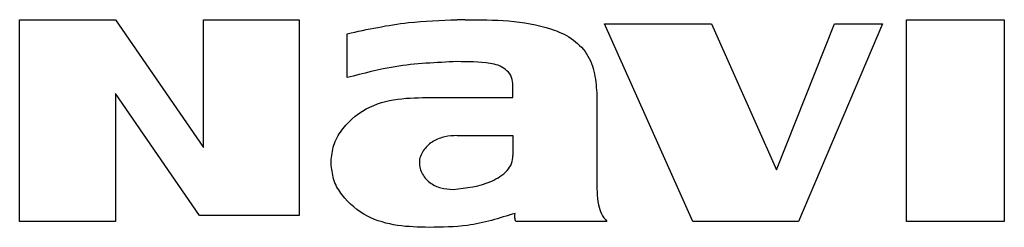
# Model space of a CAD drawing. Units: inches. Extents: x 0.2 to 15.8, y 1.4 to 9.4.
# Drawn here: x 9 to 9.2, y 6.5 to 6.5 of the extents above; entities that cross this region are included whole.
import ezdxf

# ---------------------------------------------------------------- set-up
doc = ezdxf.new("R2010")
doc.units = ezdxf.units.IN
doc.header["$MEASUREMENT"] = 0

# ---------------------------------------------------------------- blocks, each defined once
blk = doc.blocks.new('NFC 175 199')
at = {"color": 7, "linetype": 'Continuous', "lineweight": 25}
for p, q in [((-0.12996, 1.87175), (-0.12996, 1.9044)), ((-0.12996, 1.9044), (-0.11444, 1.9044)), ((-0.12996, 1.87175), (-0.12996, 1.9044)), ((-0.12996, 1.9044), (-0.11444, 1.9044)), ((-0.12996, 1.87175), (-0.12996, 1.9044)), ((-0.12996, 1.9044), (-0.11444, 1.9044)), ((-0.12996, 1.87175), (-0.12996, 1.9044)), ((-0.12996, 1.9044), (-0.11444, 1.9044)), ((-0.11444, 1.9044), (-0.10021, 1.88371)), ((-0.11444, 1.9044), (-0.10021, 1.88371)), ((-0.11444, 1.9044), (-0.10021, 1.88371)), ((-0.11444, 1.9044), (-0.10021, 1.88371)), ((-0.10021, 1.88371), (-0.10021, 1.9044)), ((-0.10021, 1.9044), (-0.0847, 1.9044)), ((-0.10021, 1.88371), (-0.10021, 1.9044)), ((-0.10021, 1.9044), (-0.0847, 1.9044)), ((-0.10021, 1.88371), (-0.10021, 1.9044)), ((-0.10021, 1.9044), (-0.0847, 1.9044)), ((-0.10021, 1.88371), (-0.10021, 1.9044)), ((-0.10021, 1.9044), (-0.0847, 1.9044)), ((-0.0847, 1.9044), (-0.0847, 1.87272)), ((-0.0847, 1.9044), (-0.0847, 1.87272)), ((-0.0847, 1.9044), (-0.0847, 1.87272)), ((-0.0847, 1.9044), (-0.0847, 1.87272)), ((-0.05787, 1.9044), (-0.05916, 1.9044)), ((-0.05787, 1.9044), (-0.05916, 1.9044)), ((-0.05787, 1.9044), (-0.05916, 1.9044)), ((-0.05787, 1.9044), (-0.05916, 1.9044)), ((-0.02102, 1.87175), (-0.03527, 1.90376)), ((-0.03527, 1.90376), (-0.01796, 1.90376)), ((-0.02102, 1.87175), (-0.03527, 1.90376)), ((-0.03527, 1.90376), (-0.01796, 1.90376)), ((-0.02102, 1.87175), (-0.03527, 1.90376)), ((-0.03527, 1.90376), (-0.01796, 1.90376)), ((-0.02102, 1.87175), (-0.03527, 1.90376)), ((-0.03527, 1.90376), (-0.01796, 1.90376)), ((-0.01796, 1.90376), (-0.00743, 1.8801)), ((-0.01796, 1.90376), (-0.00743, 1.8801)), ((-0.01796, 1.90376), (-0.00743, 1.8801)), ((-0.01796, 1.90376), (-0.00743, 1.8801)), ((-0.00743, 1.8801), (0.00194, 1.90376)), ((-0.00743, 1.8801), (0.00194, 1.90376)), ((-0.00743, 1.8801), (0.00194, 1.90376)), ((-0.00743, 1.8801), (0.00194, 1.90376)), ((0.0097, 1.90376), (-0.00389, 1.87175)), ((0.0097, 1.90376), (-0.00389, 1.87175)), ((0.0097, 1.90376), (-0.00389, 1.87175)), ((0.0097, 1.90376), (-0.00389, 1.87175)), ((0.00194, 1.90376), (0.0097, 1.90376)), ((0.00194, 1.90376), (0.0097, 1.90376)), ((0.00194, 1.90376), (0.0097, 1.90376)), ((0.00194, 1.90376), (0.0097, 1.90376)), ((0.01358, 1.87175), (0.01358, 1.9044)), ((0.01358, 1.9044), (0.02942, 1.9044)), ((0.01358, 1.87175), (0.01358, 1.9044)), ((0.01358, 1.9044), (0.02942, 1.9044)), ((0.01358, 1.87175), (0.01358, 1.9044)), ((0.01358, 1.9044), (0.02942, 1.9044)), ((0.01358, 1.87175), (0.01358, 1.9044)), ((0.01358, 1.9044), (0.02942, 1.9044)), ((0.02942, 1.9044), (0.02942, 1.87175)), ((0.02942, 1.9044), (0.02942, 1.87175)), ((0.02942, 1.9044), (0.02942, 1.87175)), ((0.02942, 1.9044), (0.02942, 1.87175)), ((-0.07694, 1.89503), (-0.07694, 1.90214)), ((-0.07694, 1.89503), (-0.07694, 1.90214)), ((-0.07694, 1.89503), (-0.07694, 1.90214)), ((-0.07694, 1.89503), (-0.07694, 1.90214)), ((-0.05011, 1.8918), (-0.05011, 1.89406)), ((-0.05011, 1.8918), (-0.05011, 1.89406)), ((-0.05011, 1.8918), (-0.05011, 1.89406)), ((-0.05011, 1.8918), (-0.05011, 1.89406)), ((-0.10086, 1.87272), (-0.11444, 1.89244)), ((-0.11444, 1.89244), (-0.11444, 1.87175)), ((-0.10086, 1.87272), (-0.11444, 1.89244)), ((-0.11444, 1.89244), (-0.11444, 1.87175)), ((-0.10086, 1.87272), (-0.11444, 1.89244)), ((-0.11444, 1.89244), (-0.11444, 1.87175)), ((-0.10086, 1.87272), (-0.11444, 1.89244)), ((-0.11444, 1.89244), (-0.11444, 1.87175)), ((-0.06272, 1.8918), (-0.05011, 1.8918)), ((-0.06272, 1.8918), (-0.05011, 1.8918)), ((-0.06272, 1.8918), (-0.05011, 1.8918)), ((-0.06272, 1.8918), (-0.05011, 1.8918)), ((-0.03653, 1.89212), (-0.03653, 1.87854)), ((-0.03653, 1.89212), (-0.03653, 1.87854)), ((-0.03653, 1.89212), (-0.03653, 1.87854)), ((-0.03653, 1.89212), (-0.03653, 1.87854)), ((-0.05916, 1.88565), (-0.05011, 1.88565)), ((-0.05916, 1.88565), (-0.05011, 1.88565)), ((-0.05916, 1.88565), (-0.05011, 1.88565)), ((-0.05916, 1.88565), (-0.05011, 1.88565)), ((-0.05011, 1.88565), (-0.05011, 1.88242)), ((-0.05011, 1.88565), (-0.05011, 1.88242)), ((-0.05011, 1.88565), (-0.05011, 1.88242)), ((-0.05011, 1.88565), (-0.05011, 1.88242)), ((-0.07953, 1.8808), (-0.07953, 1.88177)), ((-0.07953, 1.8808), (-0.07953, 1.88177)), ((-0.07953, 1.8808), (-0.07953, 1.88177)), ((-0.07953, 1.8808), (-0.07953, 1.88177)), ((-0.0847, 1.87272), (-0.10086, 1.87272)), ((-0.0847, 1.87272), (-0.10086, 1.87272)), ((-0.0847, 1.87272), (-0.10086, 1.87272)), ((-0.0847, 1.87272), (-0.10086, 1.87272)), ((-0.11444, 1.87175), (-0.12996, 1.87175)), ((-0.11444, 1.87175), (-0.12996, 1.87175)), ((-0.11444, 1.87175), (-0.12996, 1.87175)), ((-0.11444, 1.87175), (-0.12996, 1.87175)), ((-0.03491, 1.87175), (-0.04946, 1.87175)), ((-0.03491, 1.87175), (-0.04946, 1.87175)), ((-0.03491, 1.87175), (-0.04946, 1.87175)), ((-0.03491, 1.87175), (-0.04946, 1.87175)), ((-0.00389, 1.87175), (-0.02102, 1.87175)), ((-0.00389, 1.87175), (-0.02102, 1.87175)), ((-0.00389, 1.87175), (-0.02102, 1.87175)), ((-0.00389, 1.87175), (-0.02102, 1.87175)), ((0.02942, 1.87175), (0.01358, 1.87175)), ((0.02942, 1.87175), (0.01358, 1.87175)), ((0.02942, 1.87175), (0.01358, 1.87175)), ((0.02942, 1.87175), (0.01358, 1.87175))]:
    blk.add_line(p, q, dxfattribs=at)
for points, knots in [([(-0.07694, 1.90214), (-0.07365, 1.90285), (-0.06779, 1.90411), (-0.0618, 1.90431), (-0.05916, 1.9044)], [0, 0, 0, 0, 0.560016, 1, 1, 1, 1]), ([(-0.07694, 1.90214), (-0.07365, 1.90285), (-0.06779, 1.90411), (-0.0618, 1.90431), (-0.05916, 1.9044)], [0, 0, 0, 0, 0.560016, 1, 1, 1, 1]), ([(-0.07694, 1.90214), (-0.07365, 1.90285), (-0.06779, 1.90411), (-0.0618, 1.90431), (-0.05916, 1.9044)], [0, 0, 0, 0, 0.560016, 1, 1, 1, 1]), ([(-0.07694, 1.90214), (-0.07365, 1.90285), (-0.06779, 1.90411), (-0.0618, 1.90431), (-0.05916, 1.9044)], [0, 0, 0, 0, 0.560016, 1, 1, 1, 1]), ([(-0.05787, 1.9044), (-0.05552, 1.9044), (-0.05082, 1.90438), (-0.04494, 1.90346), (-0.0406, 1.90155), (-0.03796, 1.89905), (-0.03676, 1.89563), (-0.03661, 1.89329), (-0.03653, 1.89212)], [0, 0, 0, 0, 0.249833, 0.50037, 0.625645, 0.750616, 0.874777, 1, 1, 1, 1]), ([(-0.05787, 1.9044), (-0.05552, 1.9044), (-0.05082, 1.90438), (-0.04494, 1.90346), (-0.0406, 1.90155), (-0.03796, 1.89905), (-0.03676, 1.89563), (-0.03661, 1.89329), (-0.03653, 1.89212)], [0, 0, 0, 0, 0.249833, 0.50037, 0.625645, 0.750616, 0.874777, 1, 1, 1, 1]), ([(-0.05787, 1.9044), (-0.05552, 1.9044), (-0.05082, 1.90438), (-0.04494, 1.90346), (-0.0406, 1.90155), (-0.03796, 1.89905), (-0.03676, 1.89563), (-0.03661, 1.89329), (-0.03653, 1.89212)], [0, 0, 0, 0, 0.249833, 0.50037, 0.625645, 0.750616, 0.874777, 1, 1, 1, 1]), ([(-0.05787, 1.9044), (-0.05552, 1.9044), (-0.05082, 1.90438), (-0.04494, 1.90346), (-0.0406, 1.90155), (-0.03796, 1.89905), (-0.03676, 1.89563), (-0.03661, 1.89329), (-0.03653, 1.89212)], [0, 0, 0, 0, 0.249833, 0.50037, 0.625645, 0.750616, 0.874777, 1, 1, 1, 1]), ([(-0.05916, 1.89761), (-0.06253, 1.89747), (-0.06855, 1.89722), (-0.07437, 1.8957), (-0.07694, 1.89503)], [0, 0, 0, 0, 0.559094, 1, 1, 1, 1]), ([(-0.05916, 1.89761), (-0.06253, 1.89747), (-0.06855, 1.89722), (-0.07437, 1.8957), (-0.07694, 1.89503)], [0, 0, 0, 0, 0.559094, 1, 1, 1, 1]), ([(-0.05916, 1.89761), (-0.06253, 1.89747), (-0.06855, 1.89722), (-0.07437, 1.8957), (-0.07694, 1.89503)], [0, 0, 0, 0, 0.559094, 1, 1, 1, 1]), ([(-0.05916, 1.89761), (-0.06253, 1.89747), (-0.06855, 1.89722), (-0.07437, 1.8957), (-0.07694, 1.89503)], [0, 0, 0, 0, 0.559094, 1, 1, 1, 1]), ([(-0.05011, 1.89406), (-0.05019, 1.8945), (-0.05036, 1.8954), (-0.0513, 1.89643), (-0.05248, 1.89709), (-0.05514, 1.89757), (-0.05737, 1.8976), (-0.05916, 1.89761)], [0, 0, 0, 0, 0.1247921, 0.2508585, 0.3742765, 0.4993747, 1, 1, 1, 1]), ([(-0.05011, 1.89406), (-0.05019, 1.8945), (-0.05036, 1.8954), (-0.0513, 1.89643), (-0.05248, 1.89709), (-0.05514, 1.89757), (-0.05737, 1.8976), (-0.05916, 1.89761)], [0, 0, 0, 0, 0.1247921, 0.2508585, 0.3742765, 0.4993747, 1, 1, 1, 1]), ([(-0.05011, 1.89406), (-0.05019, 1.8945), (-0.05036, 1.8954), (-0.0513, 1.89643), (-0.05248, 1.89709), (-0.05514, 1.89757), (-0.05737, 1.8976), (-0.05916, 1.89761)], [0, 0, 0, 0, 0.1247921, 0.2508585, 0.3742765, 0.4993747, 1, 1, 1, 1]), ([(-0.05011, 1.89406), (-0.05019, 1.8945), (-0.05036, 1.8954), (-0.0513, 1.89643), (-0.05248, 1.89709), (-0.05514, 1.89757), (-0.05737, 1.8976), (-0.05916, 1.89761)], [0, 0, 0, 0, 0.1247921, 0.2508585, 0.3742765, 0.4993747, 1, 1, 1, 1]), ([(-0.07953, 1.88177), (-0.07941, 1.88266), (-0.07918, 1.88448), (-0.07719, 1.88765), (-0.07351, 1.89063), (-0.06808, 1.89181), (-0.06451, 1.8918), (-0.06272, 1.8918)], [0, 0, 0, 0, 0.1223742, 0.2497854, 0.5064665, 0.7524735, 1, 1, 1, 1]), ([(-0.07953, 1.88177), (-0.07941, 1.88266), (-0.07918, 1.88448), (-0.07719, 1.88765), (-0.07351, 1.89063), (-0.06808, 1.89181), (-0.06451, 1.8918), (-0.06272, 1.8918)], [0, 0, 0, 0, 0.1223742, 0.2497854, 0.5064665, 0.7524735, 1, 1, 1, 1]), ([(-0.07953, 1.88177), (-0.07941, 1.88266), (-0.07918, 1.88448), (-0.07719, 1.88765), (-0.07351, 1.89063), (-0.06808, 1.89181), (-0.06451, 1.8918), (-0.06272, 1.8918)], [0, 0, 0, 0, 0.1223742, 0.2497854, 0.5064665, 0.7524735, 1, 1, 1, 1]), ([(-0.07953, 1.88177), (-0.07941, 1.88266), (-0.07918, 1.88448), (-0.07719, 1.88765), (-0.07351, 1.89063), (-0.06808, 1.89181), (-0.06451, 1.8918), (-0.06272, 1.8918)], [0, 0, 0, 0, 0.1223742, 0.2497854, 0.5064665, 0.7524735, 1, 1, 1, 1]), ([(-0.05916, 1.88565), (-0.05982, 1.88562), (-0.06114, 1.88555), (-0.06305, 1.88482), (-0.06458, 1.88348), (-0.06533, 1.88189), (-0.06524, 1.88055), (-0.06478, 1.87928), (-0.06367, 1.87794), (-0.0618, 1.87705), (-0.06047, 1.87697), (-0.05981, 1.87693)], [0, 0, 0, 0, 0.123558, 0.247832, 0.375784, 0.499325, 0.560478, 0.623498, 0.751189, 0.875819, 1, 1, 1, 1]), ([(-0.05916, 1.88565), (-0.05982, 1.88562), (-0.06114, 1.88555), (-0.06305, 1.88482), (-0.06458, 1.88348), (-0.06533, 1.88189), (-0.06524, 1.88055), (-0.06478, 1.87928), (-0.06367, 1.87794), (-0.0618, 1.87705), (-0.06047, 1.87697), (-0.05981, 1.87693)], [0, 0, 0, 0, 0.123558, 0.247832, 0.375784, 0.499325, 0.560478, 0.623498, 0.751189, 0.875819, 1, 1, 1, 1]), ([(-0.05916, 1.88565), (-0.05982, 1.88562), (-0.06114, 1.88555), (-0.06305, 1.88482), (-0.06458, 1.88348), (-0.06533, 1.88189), (-0.06524, 1.88055), (-0.06478, 1.87928), (-0.06367, 1.87794), (-0.0618, 1.87705), (-0.06047, 1.87697), (-0.05981, 1.87693)], [0, 0, 0, 0, 0.123558, 0.247832, 0.375784, 0.499325, 0.560478, 0.623498, 0.751189, 0.875819, 1, 1, 1, 1]), ([(-0.05916, 1.88565), (-0.05982, 1.88562), (-0.06114, 1.88555), (-0.06305, 1.88482), (-0.06458, 1.88348), (-0.06533, 1.88189), (-0.06524, 1.88055), (-0.06478, 1.87928), (-0.06367, 1.87794), (-0.0618, 1.87705), (-0.06047, 1.87697), (-0.05981, 1.87693)], [0, 0, 0, 0, 0.123558, 0.247832, 0.375784, 0.499325, 0.560478, 0.623498, 0.751189, 0.875819, 1, 1, 1, 1]), ([(-0.05981, 1.87693), (-0.05765, 1.87716), (-0.05448, 1.87752), (-0.05136, 1.87948), (-0.05024, 1.88108), (-0.05015, 1.88197), (-0.05011, 1.88242)], [0, 0, 0, 0, 0.531304, 0.780011, 0.890336, 1, 1, 1, 1]), ([(-0.05981, 1.87693), (-0.05765, 1.87716), (-0.05448, 1.87752), (-0.05136, 1.87948), (-0.05024, 1.88108), (-0.05015, 1.88197), (-0.05011, 1.88242)], [0, 0, 0, 0, 0.531304, 0.780011, 0.890336, 1, 1, 1, 1]), ([(-0.05981, 1.87693), (-0.05765, 1.87716), (-0.05448, 1.87752), (-0.05136, 1.87948), (-0.05024, 1.88108), (-0.05015, 1.88197), (-0.05011, 1.88242)], [0, 0, 0, 0, 0.531304, 0.780011, 0.890336, 1, 1, 1, 1]), ([(-0.05981, 1.87693), (-0.05765, 1.87716), (-0.05448, 1.87752), (-0.05136, 1.87948), (-0.05024, 1.88108), (-0.05015, 1.88197), (-0.05011, 1.88242)], [0, 0, 0, 0, 0.531304, 0.780011, 0.890336, 1, 1, 1, 1]), ([(-0.06368, 1.87078), (-0.06539, 1.87081), (-0.06881, 1.87088), (-0.07391, 1.87231), (-0.07734, 1.87519), (-0.07921, 1.87823), (-0.07942, 1.87996), (-0.07953, 1.8808)], [0, 0, 0, 0, 0.247276, 0.494177, 0.750903, 0.877803, 1, 1, 1, 1]), ([(-0.06368, 1.87078), (-0.06539, 1.87081), (-0.06881, 1.87088), (-0.07391, 1.87231), (-0.07734, 1.87519), (-0.07921, 1.87823), (-0.07942, 1.87996), (-0.07953, 1.8808)], [0, 0, 0, 0, 0.247276, 0.494177, 0.750903, 0.877803, 1, 1, 1, 1]), ([(-0.06368, 1.87078), (-0.06539, 1.87081), (-0.06881, 1.87088), (-0.07391, 1.87231), (-0.07734, 1.87519), (-0.07921, 1.87823), (-0.07942, 1.87996), (-0.07953, 1.8808)], [0, 0, 0, 0, 0.247276, 0.494177, 0.750903, 0.877803, 1, 1, 1, 1]), ([(-0.06368, 1.87078), (-0.06539, 1.87081), (-0.06881, 1.87088), (-0.07391, 1.87231), (-0.07734, 1.87519), (-0.07921, 1.87823), (-0.07942, 1.87996), (-0.07953, 1.8808)], [0, 0, 0, 0, 0.247276, 0.494177, 0.750903, 0.877803, 1, 1, 1, 1]), ([(-0.03653, 1.87854), (-0.03654, 1.87717), (-0.03654, 1.87528), (-0.03588, 1.87294), (-0.03523, 1.87215), (-0.03491, 1.87175)], [0, 0, 0, 0, 0.572786, 0.789467, 1, 1, 1, 1]), ([(-0.03653, 1.87854), (-0.03654, 1.87717), (-0.03654, 1.87528), (-0.03588, 1.87294), (-0.03523, 1.87215), (-0.03491, 1.87175)], [0, 0, 0, 0, 0.572786, 0.789467, 1, 1, 1, 1]), ([(-0.03653, 1.87854), (-0.03654, 1.87717), (-0.03654, 1.87528), (-0.03588, 1.87294), (-0.03523, 1.87215), (-0.03491, 1.87175)], [0, 0, 0, 0, 0.572786, 0.789467, 1, 1, 1, 1]), ([(-0.03653, 1.87854), (-0.03654, 1.87717), (-0.03654, 1.87528), (-0.03588, 1.87294), (-0.03523, 1.87215), (-0.03491, 1.87175)], [0, 0, 0, 0, 0.572786, 0.789467, 1, 1, 1, 1]), ([(-0.04978, 1.87305), (-0.05232, 1.87226), (-0.05686, 1.87084), (-0.0616, 1.8708), (-0.06368, 1.87078)], [0, 0, 0, 0, 0.559905, 1, 1, 1, 1]), ([(-0.04978, 1.87305), (-0.05232, 1.87226), (-0.05686, 1.87084), (-0.0616, 1.8708), (-0.06368, 1.87078)], [0, 0, 0, 0, 0.559905, 1, 1, 1, 1]), ([(-0.04978, 1.87305), (-0.05232, 1.87226), (-0.05686, 1.87084), (-0.0616, 1.8708), (-0.06368, 1.87078)], [0, 0, 0, 0, 0.559905, 1, 1, 1, 1]), ([(-0.04978, 1.87305), (-0.05232, 1.87226), (-0.05686, 1.87084), (-0.0616, 1.8708), (-0.06368, 1.87078)], [0, 0, 0, 0, 0.559905, 1, 1, 1, 1]), ([(-0.04946, 1.87175), (-0.04948, 1.87175), (-0.04953, 1.87173), (-0.0496, 1.87175), (-0.04965, 1.87178), (-0.0497, 1.87185), (-0.04975, 1.87198), (-0.04978, 1.8722), (-0.04979, 1.87256), (-0.04979, 1.87286), (-0.04978, 1.87305)], [0, 0, 0, 0, 0.049806, 0.091488, 0.131658, 0.175659, 0.276292, 0.400562, 0.624991, 1, 1, 1, 1]), ([(-0.04946, 1.87175), (-0.04948, 1.87175), (-0.04953, 1.87173), (-0.0496, 1.87175), (-0.04965, 1.87178), (-0.0497, 1.87185), (-0.04975, 1.87198), (-0.04978, 1.8722), (-0.04979, 1.87256), (-0.04979, 1.87286), (-0.04978, 1.87305)], [0, 0, 0, 0, 0.049806, 0.091488, 0.131658, 0.175659, 0.276292, 0.400562, 0.624991, 1, 1, 1, 1]), ([(-0.04946, 1.87175), (-0.04948, 1.87175), (-0.04953, 1.87173), (-0.0496, 1.87175), (-0.04965, 1.87178), (-0.0497, 1.87185), (-0.04975, 1.87198), (-0.04978, 1.8722), (-0.04979, 1.87256), (-0.04979, 1.87286), (-0.04978, 1.87305)], [0, 0, 0, 0, 0.049806, 0.091488, 0.131658, 0.175659, 0.276292, 0.400562, 0.624991, 1, 1, 1, 1]), ([(-0.04946, 1.87175), (-0.04948, 1.87175), (-0.04953, 1.87173), (-0.0496, 1.87175), (-0.04965, 1.87178), (-0.0497, 1.87185), (-0.04975, 1.87198), (-0.04978, 1.8722), (-0.04979, 1.87256), (-0.04979, 1.87286), (-0.04978, 1.87305)], [0, 0, 0, 0, 0.049806, 0.091488, 0.131658, 0.175659, 0.276292, 0.400562, 0.624991, 1, 1, 1, 1])]:
    blk.add_open_spline(points, degree=3, knots=knots, dxfattribs=at)

msp = doc.modelspace()

# ---------------------------------------------------------------- block references
msp.add_blockref('NFC 175 199', (9.15152, 4.61165))

doc.saveas('drawing.dxf')
